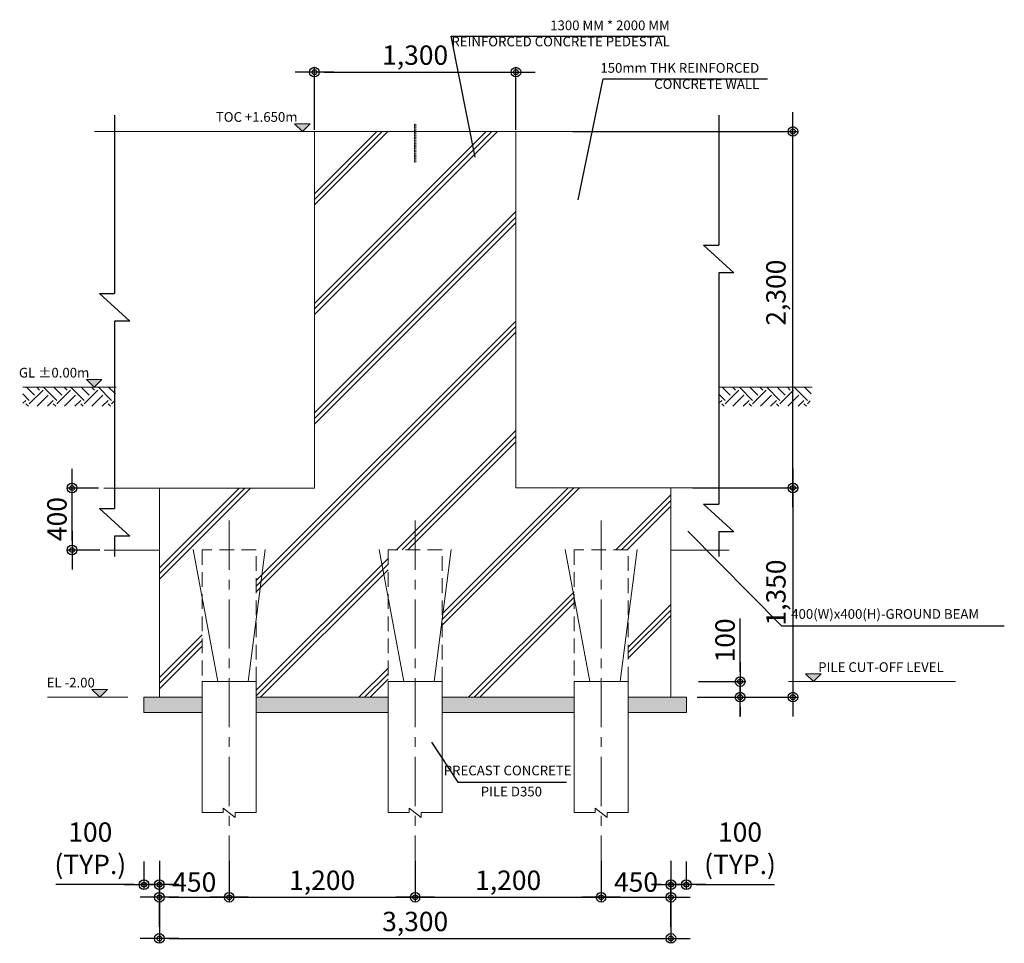
# Model space of a CAD drawing. Extents: x -107427 to 1084328, y -331485 to 166565.
# Drawn here: x 175934 to 182286, y 146322 to 152282 of the extents above; entities that cross this region are included whole.
import ezdxf
from ezdxf.enums import TextEntityAlignment as Align

# ---------------------------------------------------------------- set-up
doc = ezdxf.new("R2010")
doc.units = 0
doc.linetypes.add('CENTER', pattern=[50.8, 31.75, -6.35, 6.35, -6.35])
doc.linetypes.add('HIDDEN', pattern=[9.525, 6.35, -3.175])
doc.layers.get('DEFPOINTS').update_dxf_attribs({"lineweight": 15})
doc.layers.add('DIM', color=163, linetype='Continuous')
doc.layers.add('T-FRAME8', color=8, linetype='Continuous')
for name, color, linetype, lineweight in [('G-CALLOUT', 5, 'Continuous', 15), ('G-DIM', 8, 'Continuous', 15), ('G-GRID', 1, 'CENTER', 5), ('G-TEXT-M', 7, 'Continuous', 15), ('S-CONC-H', 3, 'HIDDEN', 15), ('S-CONC-HA', 9, 'Continuous', 15), ('S-CONC-O', 7, 'Continuous', 15), ('S-STEEL-H', 5, 'HIDDEN', 15), ('S-STEEL-O', 6, 'Continuous', 15)]:
    doc.layers.add(name, color=color, linetype=linetype, lineweight=lineweight)
doc.styles.add('Romans', font='romans.shx', dxfattribs={"width": 0.8})
doc.dimstyles.new('DETAIL ISO-25', dxfattribs={"dimscale": 100, "dimtxt": 0.75, "dimasz": 0.5, "dimexe": 0.25, "dimexo": 0.125, "dimgap": 0.1525, "dimtad": 1, "dimlunit": 6, "dimtxsty": 'Romans', "dimblk": 'DIMDOT', "dimcen": 0.5, "dimadec": 0, "dimazin": 0, "dimtfac": 1, "dimtmove": 0, "dimatfit": 3, "dimfxl": 1, "dimarcsym": 0})
doc.dimstyles.get("Standard").update_dxf_attribs({"dimtxt": 0.18, "dimasz": 0.18, "dimexe": 0.18, "dimexo": 0.0625, "dimgap": 0.09, "dimtad": 0, "dimtih": 1, "dimtoh": 1, "dimdec": 4, "dimzin": 0, "dimdsep": 46, "dimtxsty": 'Standard', "dimcen": 0.09, "dimadec": 0, "dimazin": 0, "dimtfac": 1, "dimtdec": 4, "dimtofl": 0, "dimtmove": 0, "dimatfit": 0, "dimfxl": 1, "dimtolj": 1, "dimtzin": 0, "dimarcsym": 0})

# ---------------------------------------------------------------- blocks, each defined once
blk = doc.blocks.new('DIMDOT')
at = {"layer": 'DIM', "color": 5, "linetype": 'Continuous'}
blk.add_line((-2, 0), (2, 0), dxfattribs=at)
for radius in [0.5, 0.25]:
    blk.add_circle((0, 0), radius, dxfattribs=at)
blk = doc.blocks.new('*D22')
at = {"layer": 'DEFPOINTS', "color": 0, "lineweight": 0}
for p in [(178485.5, 146869.3), (179685.5, 146869.3), (179685.5, 146619.5)]:
    blk.add_point(p, dxfattribs=at)
at = {"layer": 'G-DIM', "color": 0, "lineweight": -2}
for p, q in [((178485.5, 146853.6), (178485.5, 146588.2)), ((179685.5, 146853.6), (179685.5, 146588.2)), ((178548, 146619.5), (179623, 146619.5))]:
    blk.add_line(p, q, dxfattribs=at)
at = {"layer": 'G-DIM', "color": 0, "lineweight": -2, "xscale": 62.5, "yscale": 62.5, "zscale": 62.5, "rotation": 180}
blk.add_blockref('DIMDOT', (178485.5, 146619.5), dxfattribs=at)
at = {"layer": 'G-DIM', "color": 0, "lineweight": -2, "xscale": 62.5, "yscale": 62.5, "zscale": 62.5}
blk.add_blockref('DIMDOT', (179685.5, 146619.5), dxfattribs=at)
at = {"layer": 'G-DIM', "color": 0, "insert": (179085.5, 146712.9), "char_height": 125, "attachment_point": 5, "style": 'Romans'}
blk.add_mtext('1,200', dxfattribs=at)
blk = doc.blocks.new('*D23')
at = {"layer": 'DEFPOINTS', "color": 0, "lineweight": 0}
for p in [(179135.5, 151943.6), (177835.5, 151556.2), (179135.5, 151556.2)]:
    blk.add_point(p, dxfattribs=at)
at = {"layer": 'G-DIM', "color": 0, "lineweight": -2}
for p, q in [((177835.5, 151571.9), (177835.5, 151974.8)), ((179135.5, 151571.9), (179135.5, 151974.8)), ((177898, 151943.6), (179073, 151943.6))]:
    blk.add_line(p, q, dxfattribs=at)
at = {"layer": 'G-DIM', "color": 0, "lineweight": -2, "xscale": 62.5, "yscale": 62.5, "zscale": 62.5, "rotation": 180}
blk.add_blockref('DIMDOT', (177835.5, 151943.6), dxfattribs=at)
at = {"layer": 'G-DIM', "color": 0, "lineweight": -2, "xscale": 62.5, "yscale": 62.5, "zscale": 62.5}
blk.add_blockref('DIMDOT', (179135.5, 151943.6), dxfattribs=at)
at = {"layer": 'G-DIM', "color": 0, "insert": (178485.5, 152037.1), "char_height": 125, "attachment_point": 5, "style": 'Romans'}
blk.add_mtext('1,300', dxfattribs=at)
blk = doc.blocks.new('*D24')
at = {"layer": 'DEFPOINTS', "color": 0, "lineweight": 0}
for p in [(176835.5, 146789.9), (180135.5, 146789.9), (180135.5, 146353.5)]:
    blk.add_point(p, dxfattribs=at)
at = {"layer": 'G-DIM', "color": 0, "lineweight": -2}
for p, q in [((176835.5, 146774.3), (176835.5, 146322.2)), ((180135.5, 146774.3), (180135.5, 146322.2)), ((176898, 146353.5), (180073, 146353.5))]:
    blk.add_line(p, q, dxfattribs=at)
at = {"layer": 'G-DIM', "color": 0, "lineweight": -2, "xscale": 62.5, "yscale": 62.5, "zscale": 62.5, "rotation": 180}
blk.add_blockref('DIMDOT', (176835.5, 146353.5), dxfattribs=at)
at = {"layer": 'G-DIM', "color": 0, "lineweight": -2, "xscale": 62.5, "yscale": 62.5, "zscale": 62.5}
blk.add_blockref('DIMDOT', (180135.5, 146353.5), dxfattribs=at)
at = {"layer": 'G-DIM', "color": 0, "insert": (178485.5, 146446.9), "char_height": 125, "attachment_point": 5, "style": 'Romans'}
blk.add_mtext('3,300', dxfattribs=at)
blk = doc.blocks.new('*D38')
at = {"layer": 'DEFPOINTS', "color": 0, "lineweight": 0}
for p in [(176272.2, 149259.6), (176458.1, 149259.6), (176466.6, 148859.6)]:
    blk.add_point(p, dxfattribs=at)
at = {"layer": 'G-DIM', "color": 0, "lineweight": -2}
for p, q in [((176442.5, 149259.6), (176240.9, 149259.6)), ((176272.2, 148922.1), (176272.2, 149197.1)), ((176451, 148859.6), (176240.9, 148859.6))]:
    blk.add_line(p, q, dxfattribs=at)
at = {"layer": 'G-DIM', "color": 0, "lineweight": -2, "xscale": 62.5, "yscale": 62.5, "zscale": 62.5}
for p, rotation in [((176272.2, 149259.6), 90), ((176272.2, 148859.6), 270)]:
    blk.add_blockref('DIMDOT', p, dxfattribs=dict(at, rotation=rotation))
at = {"layer": 'G-DIM', "color": 0, "insert": (176190.6, 149059.6), "char_height": 125, "attachment_point": 5, "rotation": 90, "style": 'Romans'}
blk.add_mtext('400', dxfattribs=at)
blk = doc.blocks.new('*D40')
at = {"layer": 'DEFPOINTS', "color": 0, "lineweight": 0}
for p in [(176835.5, 146869.3), (177285.5, 146869.3), (177285.5, 146619.5)]:
    blk.add_point(p, dxfattribs=at)
at = {"layer": 'G-DIM', "color": 0, "lineweight": -2}
for p, q in [((176835.5, 146853.6), (176835.5, 146588.2)), ((177285.5, 146853.6), (177285.5, 146588.2)), ((176898, 146619.5), (177223, 146619.5))]:
    blk.add_line(p, q, dxfattribs=at)
at = {"layer": 'G-DIM', "color": 0, "lineweight": -2, "xscale": 62.5, "yscale": 62.5, "zscale": 62.5, "rotation": 180}
blk.add_blockref('DIMDOT', (176835.5, 146619.5), dxfattribs=at)
at = {"layer": 'G-DIM', "color": 0, "lineweight": -2, "xscale": 62.5, "yscale": 62.5, "zscale": 62.5}
blk.add_blockref('DIMDOT', (177285.5, 146619.5), dxfattribs=at)
at = {"layer": 'G-DIM', "color": 0, "insert": (177060.5, 146701), "char_height": 125, "attachment_point": 5, "style": 'Romans'}
blk.add_mtext('450', dxfattribs=at)
blk = doc.blocks.new('elevation_l')
at = {"layer": 'G-CALLOUT'}
for p, q in [((2, 2), (-2, 2)), ((-2, 2), (0, 0)), ((0, 0), (2, 2))]:
    blk.add_line(p, q, dxfattribs=at)
blk.add_solid([(-2, 2), (2, 2), (0, 0)], dxfattribs=at)
at = {"layer": 'G-TEXT-M', "color": 7}
for tag, p in [('LINE-1', (-1.25, 6.5)), ('LINE-2', (-1.25, 2.5))]:
    blk.add_attdef(tag, text='', height=2.5, dxfattribs=at).set_placement(p, align=Align.RIGHT)
blk = doc.blocks.new('*D41')
at = {"layer": 'DEFPOINTS', "color": 0, "lineweight": 0}
for p in [(177285.5, 146869.3), (178485.5, 146869.3), (178485.5, 146619.5)]:
    blk.add_point(p, dxfattribs=at)
at = {"layer": 'G-DIM', "color": 0, "lineweight": -2}
for p, q in [((177285.5, 146853.6), (177285.5, 146588.2)), ((178485.5, 146853.6), (178485.5, 146588.2)), ((177348, 146619.5), (178423, 146619.5))]:
    blk.add_line(p, q, dxfattribs=at)
at = {"layer": 'G-DIM', "color": 0, "lineweight": -2, "xscale": 62.5, "yscale": 62.5, "zscale": 62.5, "rotation": 180}
blk.add_blockref('DIMDOT', (177285.5, 146619.5), dxfattribs=at)
at = {"layer": 'G-DIM', "color": 0, "lineweight": -2, "xscale": 62.5, "yscale": 62.5, "zscale": 62.5}
blk.add_blockref('DIMDOT', (178485.5, 146619.5), dxfattribs=at)
at = {"layer": 'G-DIM', "color": 0, "insert": (177885.5, 146712.9), "char_height": 125, "attachment_point": 5, "style": 'Romans'}
blk.add_mtext('1,200', dxfattribs=at)
blk = doc.blocks.new('elevation_r')
at = {"layer": 'G-CALLOUT'}
for p, q in [((-2, 2), (0, 0)), ((2, 2), (-2, 2)), ((0, 0), (2, 2))]:
    blk.add_line(p, q, dxfattribs=at)
blk.add_solid([(-2, 2), (2, 2), (0, 0)], dxfattribs=at)
at = {"layer": 'G-TEXT-M', "color": 7}
for tag, p in [('LINE-1', (1.25, 6.5)), ('LINE-2', (1.25, 2.5))]:
    blk.add_attdef(tag, p, '', height=2.5, dxfattribs=at)
blk = doc.blocks.new('*D44')
at = {"layer": 'DEFPOINTS', "color": 0, "lineweight": 0}
for p in [(180298.4, 148011.1), (180305.7, 147910.6), (180582.3, 147910.6)]:
    blk.add_point(p, dxfattribs=at)
at = {"layer": 'G-DIM', "color": 0, "lineweight": -2}
for p, q in [((180582.3, 148073.6), (180582.3, 148417.1)), ((180314, 148011.1), (180613.6, 148011.1)), ((180582.3, 147910.6), (180582.3, 148011.1)), ((180321.3, 147910.6), (180613.6, 147910.6)), ((180582.3, 147848.1), (180582.3, 147785.6))]:
    blk.add_line(p, q, dxfattribs=at)
at = {"layer": 'G-DIM', "color": 0, "lineweight": -2, "xscale": 62.5, "yscale": 62.5, "zscale": 62.5}
for p, rotation in [((180582.3, 148011.1), 270), ((180582.3, 147910.6), 90)]:
    blk.add_blockref('DIMDOT', p, dxfattribs=dict(at, rotation=rotation))
at = {"layer": 'G-DIM', "color": 0, "insert": (180500.8, 148276.6), "char_height": 125, "attachment_point": 5, "rotation": 90, "style": 'Romans'}
blk.add_mtext('100', dxfattribs=at)
blk = doc.blocks.new('*D45')
at = {"layer": 'DEFPOINTS', "color": 0, "lineweight": 0}
for p in [(179685.5, 146869.3), (180135.5, 146869.3), (180135.5, 146619.5)]:
    blk.add_point(p, dxfattribs=at)
at = {"layer": 'G-DIM', "color": 0, "lineweight": -2}
for p, q in [((179685.5, 146853.6), (179685.5, 146588.2)), ((180135.5, 146853.6), (180135.5, 146588.2)), ((179748, 146619.5), (180073, 146619.5))]:
    blk.add_line(p, q, dxfattribs=at)
at = {"layer": 'G-DIM', "color": 0, "lineweight": -2, "xscale": 62.5, "yscale": 62.5, "zscale": 62.5, "rotation": 180}
blk.add_blockref('DIMDOT', (179685.5, 146619.5), dxfattribs=at)
at = {"layer": 'G-DIM', "color": 0, "lineweight": -2, "xscale": 62.5, "yscale": 62.5, "zscale": 62.5}
blk.add_blockref('DIMDOT', (180135.5, 146619.5), dxfattribs=at)
at = {"layer": 'G-DIM', "color": 0, "insert": (179910.5, 146701), "char_height": 125, "attachment_point": 5, "style": 'Romans'}
blk.add_mtext('450', dxfattribs=at)
blk = doc.blocks.new('*D46')
at = {"layer": 'DEFPOINTS', "color": 0, "lineweight": 0}
for p in [(179488.2, 151560.6), (180922.5, 151560.6), (180259.8, 149260.6)]:
    blk.add_point(p, dxfattribs=at)
at = {"layer": 'G-DIM', "color": 0, "lineweight": -2}
for p, q in [((179503.8, 151560.6), (180953.8, 151560.6)), ((180922.5, 149323.1), (180922.5, 151498.1)), ((180275.5, 149260.6), (180953.8, 149260.6))]:
    blk.add_line(p, q, dxfattribs=at)
at = {"layer": 'G-DIM', "color": 0, "lineweight": -2, "xscale": 62.5, "yscale": 62.5, "zscale": 62.5}
for p, rotation in [((180922.5, 151560.6), 90), ((180922.5, 149260.6), 270)]:
    blk.add_blockref('DIMDOT', p, dxfattribs=dict(at, rotation=rotation))
at = {"layer": 'G-DIM', "color": 0, "insert": (180829.1, 150520.8), "char_height": 125, "attachment_point": 5, "rotation": 90, "style": 'Romans'}
blk.add_mtext('2,300', dxfattribs=at)
blk = doc.blocks.new('*D72')
at = {"layer": 'DEFPOINTS', "color": 0, "lineweight": 0}
for p in [(180290.1, 149260.6), (180290.1, 147910.6), (180922.5, 147910.6)]:
    blk.add_point(p, dxfattribs=at)
at = {"layer": 'G-DIM', "color": 0, "lineweight": -2}
for p, q in [((180305.7, 149260.6), (180953.8, 149260.6)), ((180922.5, 149198.1), (180922.5, 147973.1)), ((180305.7, 147910.6), (180953.8, 147910.6))]:
    blk.add_line(p, q, dxfattribs=at)
at = {"layer": 'G-DIM', "color": 0, "lineweight": -2, "xscale": 62.5, "yscale": 62.5, "zscale": 62.5}
for p, rotation in [((180922.5, 149260.6), 90), ((180922.5, 147910.6), 270)]:
    blk.add_blockref('DIMDOT', p, dxfattribs=dict(at, rotation=rotation))
at = {"layer": 'G-DIM', "color": 0, "insert": (180829.1, 148585.6), "char_height": 125, "attachment_point": 5, "rotation": 90, "style": 'Romans'}
blk.add_mtext('1,350', dxfattribs=at)
blk = doc.blocks.new('*D223')
at = {"layer": 'DEFPOINTS', "color": 0, "lineweight": 0}
for p in [(176736.1, 146866.7), (176835.5, 146700.9), (176835.5, 146412.9)]:
    blk.add_point(p, dxfattribs=at)
at = {"layer": 'G-DIM', "color": 0, "lineweight": -2}
for p, q in [((176736.1, 146851), (176736.1, 146669.7)), ((176673.6, 146700.9), (176168.2, 146700.9)), ((176835.5, 146700.9), (176736.1, 146700.9)), ((176835.5, 146428.5), (176835.5, 146732.2)), ((176898, 146700.9), (176960.5, 146700.9))]:
    blk.add_line(p, q, dxfattribs=at)
at = {"layer": 'G-DIM', "color": 0, "lineweight": -2, "xscale": 62.5, "yscale": 62.5, "zscale": 62.5}
blk.add_blockref('DIMDOT', (176736.1, 146700.9), dxfattribs=at)
at = {"layer": 'G-DIM', "color": 0, "lineweight": -2, "xscale": 62.5, "yscale": 62.5, "zscale": 62.5, "rotation": 180}
blk.add_blockref('DIMDOT', (176835.5, 146700.9), dxfattribs=at)
at = {"layer": 'G-DIM', "color": 0, "insert": (176389.6, 146919.4), "char_height": 125, "attachment_point": 5, "style": 'Romans'}
blk.add_mtext('100\\P(TYP.)', dxfattribs=at)
blk = doc.blocks.new('*D224')
at = {"layer": 'DEFPOINTS', "color": 0, "lineweight": 0}
for p in [(180235, 146866.7), (180135.5, 146700.9), (180135.5, 146412.9)]:
    blk.add_point(p, dxfattribs=at)
at = {"layer": 'G-DIM', "color": 0, "lineweight": -2}
for p, q in [((180235, 146851), (180235, 146669.7)), ((180073, 146700.9), (180010.5, 146700.9)), ((180135.5, 146428.5), (180135.5, 146732.2)), ((180135.5, 146700.9), (180235, 146700.9)), ((180297.5, 146700.9), (180802.9, 146700.9))]:
    blk.add_line(p, q, dxfattribs=at)
at = {"layer": 'G-DIM', "color": 0, "lineweight": -2, "xscale": 62.5, "yscale": 62.5, "zscale": 62.5}
blk.add_blockref('DIMDOT', (180135.5, 146700.9), dxfattribs=at)
at = {"layer": 'G-DIM', "color": 0, "lineweight": -2, "xscale": 62.5, "yscale": 62.5, "zscale": 62.5, "rotation": 180}
blk.add_blockref('DIMDOT', (180235, 146700.9), dxfattribs=at)
at = {"layer": 'G-DIM', "color": 0, "insert": (180581.4, 146919.4), "char_height": 125, "attachment_point": 5, "style": 'Romans'}
blk.add_mtext('100\\P(TYP.)', dxfattribs=at)

msp = doc.modelspace()

# ---------------------------------------------------------------- hatches: boundary and pattern name
at = {"layer": 'S-CONC-HA'}
h = msp.add_hatch(dxfattribs=at)
h.set_pattern_fill('EARTH', color=256, scale=500, angle=45, style=0)
h.set_pattern_definition([(45, (179598.01, 133297.08), (1e-14, 176.7767), [125, -125]), (45, (179564.86, 133330.22), (1e-14, 176.7767), [125, -125]), (45, (179531.72, 133363.37), (1e-14, 176.7767), [125, -125]), (135, (179531.72, 133385.46), (-176.7767, 1e-14), [125, -125]), (135, (179564.86, 133418.61), (-176.7767, 1e-14), [125, -125]), (135, (179598.01, 133451.76), (-176.7767, 1e-14), [125, -125])])
edge = h.paths.add_edge_path()
edge.add_spline(control_points=[(176539.573, 149787.873), (176546.811, 149828.865), (176552.886, 149869.781), (176557.406, 149910.595)], knot_values=[1801.00617341, 1801.00617341, 1801.00617341, 1801.00617341, 1924.42236932, 1924.42236932, 1924.42236932, 1924.42236932], degree=3, periodic=0)
edge.add_line((176557.406, 149910.595), (175955.394, 149910.595))
edge.add_line((175955.394, 149910.595), (175955.394, 149787.873))
edge.add_line((175955.394, 149787.873), (176539.573, 149787.873))
h = msp.add_hatch(dxfattribs=at)
h.set_pattern_fill('EARTH', color=256, scale=500, angle=45, style=0)
h.set_pattern_definition([(45, (184087.2, 133297.08), (1e-14, 176.7767), [125, -125]), (45, (184054.06, 133330.22), (1e-14, 176.7767), [125, -125]), (45, (184020.91, 133363.37), (1e-14, 176.7767), [125, -125]), (135, (184020.91, 133385.46), (-176.7767, 1e-14), [125, -125]), (135, (184054.06, 133418.61), (-176.7767, 1e-14), [125, -125]), (135, (184087.2, 133451.76), (-176.7767, 1e-14), [125, -125])])
edge = h.paths.add_edge_path()
edge.add_spline(control_points=[(181028.768, 149787.873), (181036.006, 149828.865), (181042.081, 149869.781), (181046.601, 149910.595)], knot_values=[1801.00617341, 1801.00617341, 1801.00617341, 1801.00617341, 1924.42236932, 1924.42236932, 1924.42236932, 1924.42236932], degree=3, periodic=0)
edge.add_line((181046.601, 149910.595), (180444.589, 149910.595))
edge.add_line((180444.589, 149910.595), (180444.589, 149787.873))
edge.add_line((180444.589, 149787.873), (181028.768, 149787.873))
h = msp.add_hatch(dxfattribs=at)
h.set_pattern_fill('AR-CONC', color=256, scale=0.3, style=0)
h.set_pattern_definition([(50, (-7370.82, 92860.074), (54.655401, -4.781726), [5.715, -62.865]), (355, (-7370.82, 92860.074), (-10.572848, 57.316993), [4.572, -50.292]), (100.451, (-7366.265, 92859.676), (44.08275, 52.535006), [4.857, -53.427]), (46.1842, (-7370.82, 92875.314), (81.323712, -12.612698), [8.5725, -94.2975]), (96.6356, (-7364.04, 92874.26), (71.22127, 74.227667), [7.2855, -80.1405]), (351.184, (-7370.82, 92875.314), (71.22138, 74.227535), [6.858, -75.438]), (21, (-7363.2, 92871.504), (45.484464, -30.679656), [5.715, -62.865]), (326, (-7363.2, 92871.504), (18.540609, 55.25639), [4.572, -50.292]), (71.4514, (-7359.41, 92868.95), (64.024947, 24.576857), [4.857, -53.427]), (37.5, (-7370.82, 92860.074), (0.926581, 25.3665117), [0, -49.6824, 0, -51.054, 0, -50.4825]), (7.5, (-7370.82, 92860.074), (20.0458988, 30.0541724), [0, -29.1084, 0, -48.5394, 0, -19.2405]), (327.5, (-7387.812, 92860.074), (40.6771786, -1.7186232), [0, -19.05, 0, -59.436, 0, -78.867]), (317.5, (-7395.43, 92860.074), (44.4387544, 7.627947), [0, -24.765, 0, -39.4716, 0, -56.007])])
h.paths.add_polyline_path([(177110.528, 147810.595), (177110.528, 147910.595), (176835.528, 147910.595), (176735.528, 147910.595), (176735.528, 147810.595)])
h.paths.add_polyline_path([(177460.528, 147910.595), (177460.528, 147810.595), (177510.528, 147810.595), (178310.528, 147810.595), (178310.528, 147910.595)])
h.paths.add_polyline_path([(179510.528, 147810.595), (179510.528, 147910.595), (178660.528, 147910.595), (178660.528, 147810.595)])
h.paths.add_polyline_path([(180235.528, 147810.595), (180235.528, 147910.595), (179860.528, 147910.595), (179860.528, 147810.595)])
at = {"layer": 'T-FRAME8', "linetype": 'Continuous', "lineweight": 0}
h = msp.add_hatch(dxfattribs=at)
h.set_pattern_fill('JIS_RC_10', color=256, scale=50, style=0)
h.set_pattern_definition([(45, (-5621.1, 92860.07), (-353.5534, 353.5534), []), (45, (-5584.86, 92860.07), (-353.5534, 353.5534), []), (45, (-5548.6, 92860.07), (-353.5534, 353.5534), [])])
h.paths.add_polyline_path([(179135.528, 151560.595), (179085.528, 151560.595), (178935.528, 151560.595), (177835.528, 151560.595), (177835.528, 149259.595), (176835.528, 149259.595), (176835.528, 147910.595), (177110.528, 147910.595), (177110.528, 148011.079), (177110.528, 148860.403), (177460.528, 148860.403), (177460.528, 147910.595), (177510.528, 147910.595), (178310.528, 147910.595), (178310.528, 148011.079), (178310.528, 148860.403), (178660.528, 148860.403), (178660.528, 147910.595), (179510.528, 147910.595), (179510.528, 148011.079), (179510.528, 148860.403), (179860.528, 148860.403), (179860.528, 147910.595), (180135.528, 147910.595), (180135.528, 149260.595), (179135.528, 149260.595)])

# ---------------------------------------------------------------- linework, layer by layer
for p, q in [((176546.56, 151665.589), (176546.56, 150515.381)), ((180444.589, 151666.547), (180444.589, 150826.328)), ((180346.801, 150826.328), (180542.377, 150648.125)), ((180444.589, 150648.125), (180444.589, 149155.006)), ((180542.377, 150648.125), (180444.589, 150648.125)), ((176448.772, 150515.381), (176644.348, 150337.178)), ((176546.56, 150337.178), (176546.56, 149127.873)), ((176644.348, 150337.178), (176546.56, 150337.178)), ((176546.56, 149166.067), (176546.56, 149127.873)), ((180346.801, 149155.006), (180542.377, 148976.803)), ((180444.589, 149187.659), (180444.589, 149155.006)), ((176448.772, 149127.873), (176644.348, 148949.67)), ((180542.377, 148976.803), (180444.589, 148976.803)), ((180444.589, 148976.803), (180444.589, 148966.862)), ((180444.589, 148976.803), (180444.589, 148818.217)), ((176644.348, 148949.67), (176546.56, 148949.67)), ((176546.56, 148949.67), (176546.56, 148945.27)), ((176546.56, 148949.67), (176546.56, 148818.217))]:
    msp.add_line(p, q)
at = {"color": 5}
msp.add_line((178760.3, 147361.621), (179462.986, 147361.621), dxfattribs=at)
for points in [[(180346.801, 150826.328), (180444.589, 150826.328)], [(176448.772, 150515.381), (176546.56, 150515.381)], [(180346.801, 149155.006), (180444.589, 149155.006)], [(176448.772, 149127.873), (176546.56, 149127.873)]]:
    msp.add_lwpolyline(points)
at = {"layer": 'G-GRID', "ltscale": 10}
for p, q in [((177285.528, 149049.611), (177285.528, 146588.128)), ((178485.528, 149049.611), (178485.528, 146588.128)), ((179685.528, 149049.611), (179685.528, 146588.128))]:
    msp.add_line(p, q, dxfattribs=at)
at = {"layer": 'S-CONC-H', "ltscale": 15}
for points in [[(177110.528, 148011.079), (177460.528, 148011.079), (177460.528, 148860.403), (177110.528, 148860.403)], [(178310.528, 148011.079), (178660.528, 148011.079), (178660.528, 148860.403), (178310.528, 148860.403)], [(179510.528, 148011.079), (179860.528, 148011.079), (179860.528, 148860.403), (179510.528, 148860.403)]]:
    msp.add_lwpolyline(points, close=True, dxfattribs=at)
at = {"layer": 'S-CONC-O'}
for p, q in [((177835.528, 151560.595), (176417.275, 151560.595)), ((177835.528, 149259.595), (177835.528, 151560.595)), ((177835.528, 151560.595), (178935.528, 151560.595)), ((178935.528, 151560.595), (179085.528, 151560.595)), ((179135.528, 151560.595), (179085.528, 151560.595)), ((179135.528, 149260.595), (179135.528, 151560.595)), ((179135.528, 151560.595), (180606.46, 151560.595)), ((175955.394, 149910.595), (176557.406, 149910.595)), ((180444.589, 149910.595), (181046.601, 149910.595)), ((176477.632, 149259.595), (177835.528, 149259.595)), ((176835.528, 149259.595), (176835.528, 147910.595)), ((179135.528, 149260.595), (180135.528, 149260.595)), ((180135.528, 147910.595), (180135.528, 149260.595)), ((180135.528, 149260.595), (180444.589, 149260.595)), ((176478.32, 148859.595), (176835.528, 148859.595)), ((180512.456, 148859.595), (180135.528, 148859.595)), ((181971.975, 148010.595), (180894.609, 148010.595)), ((176632.544, 147910.595), (176112.548, 147910.595)), ((176835.528, 147910.595), (177110.528, 147910.595)), ((177460.528, 147910.595), (178310.528, 147910.595)), ((177460.528, 147910.595), (177510.528, 147910.595)), ((179510.528, 147910.595), (178660.528, 147910.595)), ((179860.528, 147910.595), (180135.528, 147910.595)), ((177246.642, 147193.998), (177325.079, 147133.703)), ((178446.642, 147193.998), (178525.079, 147133.703)), ((179646.642, 147193.998), (179725.079, 147133.703))]:
    msp.add_line(p, q, dxfattribs=at)
for points in [[(177325.079, 147165.467), (177460.528, 147165.467), (177460.528, 148011.079), (177110.528, 148011.079), (177110.528, 147165.467), (177246.642, 147165.467)], [(178525.079, 147165.467), (178660.528, 147165.467), (178660.528, 148011.079), (178310.528, 148011.079), (178310.528, 147165.467), (178446.642, 147165.467)], [(179725.079, 147165.467), (179860.528, 147165.467), (179860.528, 148011.079), (179510.528, 148011.079), (179510.528, 147165.467), (179646.642, 147165.467)], [(177110.528, 147910.595), (176735.528, 147910.595), (176735.528, 147810.595), (177110.528, 147810.595)], [(178310.528, 147910.595), (177460.528, 147910.595)], [(177510.528, 147910.595), (177460.528, 147910.595)], [(178660.528, 147910.595), (179510.528, 147910.595)], [(179860.528, 147810.595), (180235.528, 147810.595), (180235.528, 147910.595), (179860.528, 147910.595)], [(177460.528, 147810.595), (178310.528, 147810.595)], [(177460.528, 147810.595), (177510.528, 147810.595)], [(179510.528, 147810.595), (178660.528, 147810.595)], [(177246.642, 147193.998), (177246.642, 147165.467)], [(178446.642, 147193.998), (178446.642, 147165.467)], [(179646.642, 147193.998), (179646.642, 147165.467)], [(177283.757, 147165.467), (177285.528, 147165.467)], [(177325.079, 147133.703), (177325.079, 147165.467)], [(178483.757, 147165.467), (178485.528, 147165.467)], [(178525.079, 147133.703), (178525.079, 147165.467)], [(179683.757, 147165.467), (179685.528, 147165.467)], [(179725.079, 147133.703), (179725.079, 147165.467)]]:
    msp.add_lwpolyline(points, dxfattribs=at)
at = {"layer": 'S-STEEL-H', "linetype": 'HIDDEN', "ltscale": 0.2}
for p, q in [((178480.888, 151610.595), (178480.888, 151360.595)), ((178490.168, 151610.595), (178490.168, 151360.595))]:
    msp.add_line(p, q, dxfattribs=at)
at = {"layer": 'S-STEEL-O'}
for p, q in [((177211.929, 148011.079), (177053.861, 148864.267)), ((177409.127, 148011.079), (177517.195, 148864.267)), ((178411.929, 148011.079), (178253.861, 148864.267)), ((178609.127, 148011.079), (178717.195, 148864.267)), ((179611.929, 148011.079), (179453.861, 148864.267)), ((179809.127, 148011.079), (179917.195, 148864.267))]:
    msp.add_line(p, q, dxfattribs=at)

# ---------------------------------------------------------------- block references
at = {"layer": 'G-DIM', "color": 2}
ref = msp.add_blockref('elevation_l', (177757.864, 151560.595), dxfattribs=dict(at, xscale=25, yscale=25, zscale=25))
ref.add_attrib('LINE-2', 'TOC +1.650m', dxfattribs={"layer": 'G-TEXT-M', "color": 7, "height": 62.5}).set_placement((177726.614, 151623.095), align=Align.RIGHT)
ref = msp.add_blockref('elevation_l', (176414.49, 149910.595), dxfattribs=dict(at, xscale=25, yscale=25, zscale=25))
ref.add_attrib('LINE-2', 'GL %%P0.00m', dxfattribs={"layer": 'G-TEXT-M', "color": 7, "height": 62.5}).set_placement((176383.24, 149973.095), align=Align.RIGHT)
at = {"layer": 'G-TEXT-M'}
ref = msp.add_blockref('elevation_l', (176450.213, 147910.595), dxfattribs=dict(at, xscale=25, yscale=25, zscale=25))
ref.add_attrib('LINE-2', 'EL -2.00', dxfattribs={"color": 7, "height": 62.5}).set_placement((176418.963, 147973.095), align=Align.RIGHT)
at = {"layer": 'S-CONC-HA'}
ref = msp.add_blockref('elevation_r', (181054.555, 148010.595), dxfattribs=dict(at, xscale=25, yscale=25, zscale=25))
ref.add_attrib('LINE-2', 'PILE CUT-OFF LEVEL', (181085.805, 148073.095), dxfattribs={"layer": 'G-TEXT-M', "color": 7, "height": 62.5})

# ---------------------------------------------------------------- texts
at = {"layer": 'G-DIM', "color": 2, "char_height": 62.5, "attachment_point": 9, "style": 'Romans'}
for s, insert in [('1300 MM * 2000 MM \\PREINFORCED CONCRETE PEDESTAL', (180128.46, 152090.439)), ('150mm THK REINFORCED\\PCONCRETE WALL', (180705.462, 151816.019)), ('400(W)x400(H)-GROUND BEAM', (182124.265, 148396.429)), ('PILE D350', (179303.808, 147250.653))]:
    msp.add_mtext(s, dxfattribs=dict(at, insert=insert))
at = {"layer": 'G-DIM', "color": 2, "insert": (179494.891, 147386.621), "char_height": 62.5, "attachment_point": 9, "line_spacing_factor": 0.7, "style": 'Romans'}
msp.add_mtext('PRECAST CONCRETE', dxfattribs=at)

# ---------------------------------------------------------------- dimensions: what is measured, and where the dimension line sits
at = {"layer": 'G-DIM'}
for base, p1, p2, picture, middle in [((179135.528, 151943.598), (177835.528, 151556.234), (179135.528, 151556.234), '*D23', (178485.528, 152037.065)), ((177285.528, 146619.476), (176835.528, 146869.274), (177285.528, 146869.274), '*D40', (177060.528, 146701.038)), ((178485.528, 146619.476), (177285.528, 146869.274), (178485.528, 146869.274), '*D41', (177885.528, 146712.943)), ((179685.528, 146619.476), (178485.528, 146869.274), (179685.528, 146869.274), '*D22', (179085.528, 146712.943)), ((180135.528, 146619.476), (179685.528, 146869.274), (180135.528, 146869.274), '*D45', (179910.528, 146701.038)), ((180135.528, 146353.457), (176835.528, 146789.896), (180135.528, 146789.896), '*D24', (178485.528, 146446.924))]:
    dim = msp.add_linear_dim(base=base, p1=p1, p2=p2, dimstyle='DETAIL ISO-25', override={"dimscale": 125, "dimtxt": 1}, dxfattribs=at)
    dim.commit()
    dim.dimension.update_dxf_attribs({"geometry": picture, "text_midpoint": middle})
dim = msp.add_linear_dim(base=(180922.542, 151560.595), p1=(180259.845, 149260.595), p2=(179488.192, 151560.595), angle=90, dimstyle='DETAIL ISO-25', override={"dimscale": 125, "dimtxt": 1}, dxfattribs=at)
dim.commit()
dim.dimension.update_dxf_attribs({"geometry": '*D46', "text_midpoint": (180922.542, 150520.817), "dimtype": 160})
for base, p1, p2, picture, middle in [((176272.181, 149259.595), (176466.585, 148859.595), (176458.096, 149259.595), '*D38', (176190.618, 149059.595)), ((180922.542, 147910.595), (180290.058, 149260.595), (180290.058, 147910.595), '*D72', (180829.075, 148585.595))]:
    dim = msp.add_linear_dim(base=base, p1=p1, p2=p2, angle=90, dimstyle='DETAIL ISO-25', override={"dimscale": 125, "dimtxt": 1}, dxfattribs=at)
    dim.commit()
    dim.dimension.update_dxf_attribs({"geometry": picture, "text_midpoint": middle})
for base, p1, p2, angle, text, picture, middle in [((180582.34, 147910.595), (180298.383, 148011.079), (180305.683, 147910.595), 90, '100', '*D44', (180582.34, 148276.57)), ((180135.528, 146700.9), (180234.984, 146866.654), (180135.528, 146412.865), 180, '100\\P(TYP.)', '*D224', (180581.428, 146700.9))]:
    dim = msp.add_linear_dim(base=base, p1=p1, p2=p2, angle=angle, text=text, dimstyle='DETAIL ISO-25', override={"dimscale": 125, "dimtxt": 1}, dxfattribs=at)
    dim.commit()
    dim.dimension.update_dxf_attribs({"geometry": picture, "text_midpoint": middle, "dimtype": 160})
dim = msp.add_linear_dim(base=(176835.528, 146700.9), p1=(176736.072, 146866.654), p2=(176835.528, 146412.865), text='100\\P(TYP.)', dimstyle='DETAIL ISO-25', override={"dimscale": 125, "dimtxt": 1}, dxfattribs=at)
dim.commit()
dim.dimension.update_dxf_attribs({"geometry": '*D223', "text_midpoint": (176389.628, 146700.9), "dimtype": 160})

# ---------------------------------------------------------------- leaders
for points in [[(178871.833, 151393.992), (178717.884, 152174.962), (180093.831, 152174.962)], [(179536.49, 151119.573), (179699.061, 151900.543), (180758.487, 151900.543)], [(180244, 148982.092), (180849.333, 148370.335), (182286.478, 148370.335)], [(178590.677, 147620.092), (178760.3, 147361.621)]]:
    msp.add_leader(points, dimstyle='Standard', dxfattribs=at)

doc.saveas('drawing.dxf')
